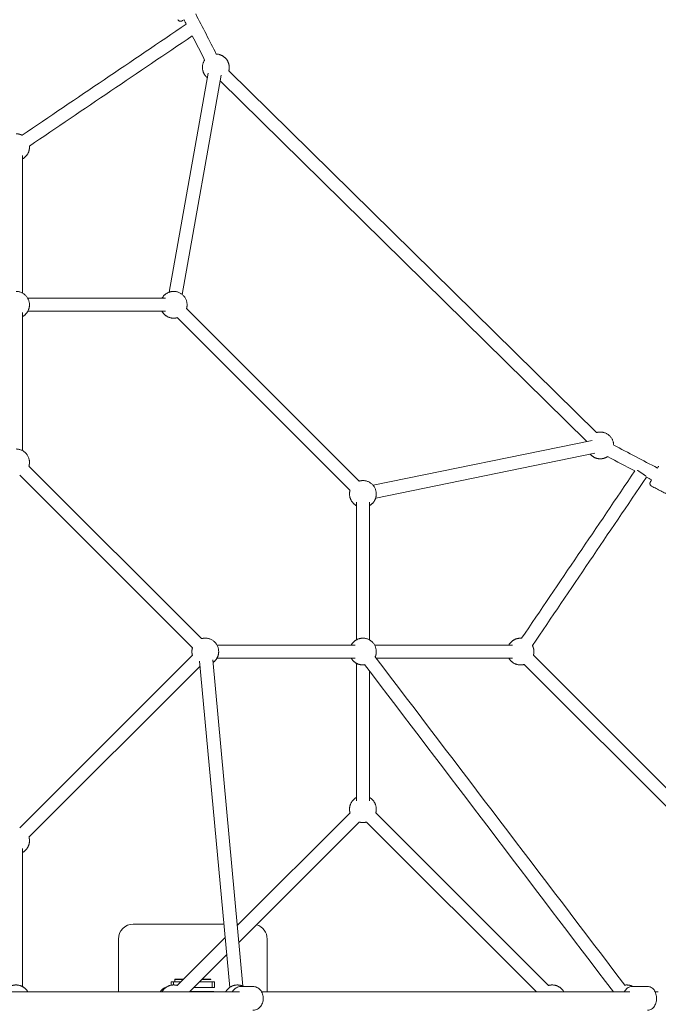
# Model space of a CAD drawing. Units: millimetres. Extents: x -3168 to 17109, y -7440 to 7440.
# Drawn here: x 4864 to 5937, y -10 to 1644 of the extents above; entities that cross this region are included whole.
import ezdxf

# ---------------------------------------------------------------- set-up
doc = ezdxf.new("R2010")
doc.units = ezdxf.units.MM
doc.header["$LTSCALE"] = 1000
doc.layers.add('1 EQUIPMENT', color=7, linetype='Continuous', lineweight=18)

# ---------------------------------------------------------------- blocks, each defined once
blk = doc.blocks.new('A$C6C2D5A0F')
at = {"color": 0, "linetype": 'Continuous', "lineweight": 0}
for p, q in [((-5745.7, 1981.4), (-5680.3, 2349.5)), ((-5645.8, 2353), (-5027.8, 1745.4)), ((-5724, 1977.5), (-5658.7, 2345.7)), ((-5660.3, 2336.5), (-5044, 1730.5)), ((-5426.5, 1663.9), (-5716.6, 1954)), ((-5442, 1648.3), (-5732.2, 1938.5)), ((-5403.4, 1656.9), (-5035.2, 1732.3)), ((-5398.9, 1635.4), (-5030.8, 1710.7)), ((-5691.3, 1399.1), (-5981.4, 1689.2)), ((-5706.8, 1383.5), (-5997, 1673.7)), ((-5997, 1081.2), (-5706.8, 1371.3)), ((-5694.7, 1361.4), (-5644, 813.2)), ((-5672.8, 1363.4), (-5622.1, 815.3)), ((-5133.9, 1371.3), (-4843.8, 1081.2)), ((-5981.4, 1065.6), (-5694, 1353.1)), ((-5149.5, 1355.8), (-4859.3, 1065.6)), ((-5631.5, 917.1), (-5442, 1106.5)), ((-5108.6, 816.4), (-5398.7, 1106.5)), ((-5628.9, 888.6), (-5426.5, 1091)), ((-5129, 805.7), (-5414.3, 1091)), ((-5806.2, 919.4), (-5653.8, 919.4)), ((-5631.7, 919.4), (-5629.2, 919.4)), ((-5831.2, 805.7), (-5831.2, 894.4)), ((-5732.2, 816.4), (-5651.7, 896.8)), ((-5581.2, 894.4), (-5581.2, 805.7)), ((-5711.7, 805.7), (-5649.1, 868.4)), ((-5742.6, 822.7), (-5742.6, 816.8)), ((-5742.6, 822.7), (-5738.6, 822.7)), ((-5738.6, 822.7), (-5738.6, 817.2)), ((-5725.8, 822.7), (-5738.6, 822.7)), ((-5736.3, 826.9), (-5736.3, 822.7)), ((-5721.7, 826.9), (-5736.3, 826.9)), ((-5722.2, 826.4), (-5736.1, 826.4)), ((-5736.1, 822.7), (-5736.1, 826.4)), ((-5704.7, 812.7), (-5673.6, 812.7)), ((-5673.6, 822.7), (-5694.7, 822.7)), ((-5676.1, 826.4), (-5691.1, 826.4)), ((-5676.1, 826.9), (-5690.6, 826.9)), ((-5676.1, 826.4), (-5676.1, 826.9)), ((-5673.6, 822.7), (-5673.6, 812.7)), ((-5669.6, 822.7), (-5673.6, 822.7)), ((-5669.6, 812.7), (-5673.6, 812.7)), ((-5669.6, 812.7), (-5669.6, 822.7)), ((-5624.9, 814.7), (-5605.2, 814.7)), ((-4968.2, 814.7), (-4942, 814.7)), ((-5670.8, 806.4), (-5670.8, 805.7))]:
    blk.add_line(p, q, dxfattribs=at)
at = {"color": 0, "linetype": 'Continuous', "lineweight": 0, "extrusion": (0, 0, -1)}
for centre, start, end in [((5806.2, 894.4), 0, 90), ((5606.2, 894.4), 106.5982, 180)]:
    blk.add_arc(centre, 25, start, end, dxfattribs=at)
at = {"color": 0, "linetype": 'Continuous', "lineweight": 0}
blk.add_ellipse((-5745.4, 794.3), major_axis=(0, 20), ratio=0.948185, start_param=0.278899, end_param=0.965052, dxfattribs=at)
for points, degree in [([(-5701.3, 2448.9), (-5689.8, 2426.4), (-5678.2, 2403.9), (-5666.7, 2381.4)], 3), ([(-5720.9, 2438.8), (-5719.7, 2436.4), (-5718.4, 2434), (-5717.2, 2431.6)], 3), ([(-5717.2, 2431.6), (-5809.1, 2369.4), (-5901.1, 2307.2), (-5993, 2245)], 3), ([(-5707.1, 2411.9), (-5798.3, 2350.2), (-5889.5, 2288.5), (-5980.7, 2226.8)], 3), ([(-5707.1, 2411.9), (-5700.1, 2398.4), (-5693.2, 2384.9), (-5686.3, 2371.4)], 3), ([(-5992.1, 1979.7), (-5992.1, 2056.9), (-5992.1, 2134), (-5992.1, 2211.2)], 3), ([(-5752, 1971.1), (-5829.2, 1971.1), (-5906.3, 1971.1), (-5983.5, 1971.1)], 3), ([(-5992.1, 1715), (-5992.1, 1792.3), (-5992.1, 1869.6), (-5992.1, 1946.9)], 3), ([(-5752, 1949.1), (-5829.2, 1949.1), (-5906.3, 1949.1), (-5983.5, 1949.1)], 3), ([(-4999.1, 1724.4), (-4974.5, 1711.5), (-4950, 1698.6), (-4925.4, 1685.7)], 3), ([(-5009.3, 1705), (-4994, 1696.9), (-4978.8, 1688.9), (-4963.5, 1680.9)], 3), ([(-4963.5, 1680.9), (-5026.9, 1587.2), (-5090.3, 1493.5), (-5153.7, 1399.8)], 3), ([(-4943.9, 1670.6), (-5007.8, 1576.2), (-5071.6, 1481.9), (-5135.5, 1387.5)], 3), ([(-4943.9, 1670.6), (-4941.1, 1669.1), (-4938.3, 1667.6), (-4935.5, 1666.1)], 3), ([(-4904.3, 1639.3), (-4935.4, 1655.3)], 1), ([(-5431.4, 1397), (-5431.4, 1474.2), (-5431.4, 1551.3), (-5431.4, 1628.5)], 3), ([(-5409.4, 1397), (-5409.4, 1474.2), (-5409.4, 1551.3), (-5409.4, 1628.5)], 3), ([(-5665.5, 1388.4), (-5588.2, 1388.4), (-5510.9, 1388.4), (-5433.6, 1388.4)], 3), ([(-5400.7, 1388.4), (-5323.6, 1388.4), (-5246.5, 1388.4), (-5169.3, 1388.4)], 3), ([(-5665.5, 1366.4), (-5588.2, 1366.4), (-5510.9, 1366.4), (-5433.6, 1366.4)], 3), ([(-5431.4, 1357.8), (-5431.4, 1280.6), (-5431.4, 1203.5), (-5431.4, 1126.4)], 3), ([(-5400.1, 1368.9), (-5260.2, 1184.9), (-5120.3, 1001), (-4980.4, 817)], 3), ([(-5398.2, 1366.4), (-5321.9, 1366.4), (-5245.6, 1366.4), (-5169.3, 1366.4)], 3), ([(-5417.6, 1355.6), (-5278.2, 1172.3), (-5138.9, 989), (-4999.5, 805.7)], 3), ([(-5409.4, 1344.8), (-5409.4, 1272), (-5409.4, 1199.2), (-5409.4, 1126.4)], 3), ([(-5992.1, 814.3), (-5992.1, 891.6), (-5992.1, 969), (-5992.1, 1046.3)], 3), ([(-5605.2, 814.7), (-5605.2, 814.7), (-5605.2, 814.7), (-5605.2, 814.7)], 3), ([(-4942, 814.7), (-4942, 814.7), (-4942, 814.7), (-4942, 814.7)], 3), ([(-5627.9, 805.7), (-5762.9, 805.7), (-5897.8, 805.7), (-6032.8, 805.7)], 3), ([(-4972.1, 805.7), (-5178.3, 805.7), (-5384.5, 805.7), (-5590.7, 805.7)], 3), ([(-4924.1, 805.7), (-4925.9, 805.7), (-4927.7, 805.7), (-4929.5, 805.7)], 3)]:
    blk.add_open_spline(points, degree=degree, dxfattribs=at)
for points, weights in [([(-5731.2, 2439.1), (-5728.9, 2434.7), (-5724.5, 2437)], [1, 0.707106781187, 1]), ([(-5687.5, 2348.7), (-5693.5, 2360.4), (-5686.3, 2371.4)], [1, 0.804706300302, 0.869846278763]), ([(-5647.5, 2369.2), (-5653.5, 2380.9), (-5666.7, 2381.4)], [1, 0.804706300302, 0.869846278763]), ([(-5645.8, 2353), (-5643.5, 2361.4), (-5647.5, 2369.2)], [0.853981956017, 0.861475634799, 1]), ([(-5681.8, 2341.5), (-5685.4, 2344.5), (-5687.5, 2348.7)], [0.884373493505, 0.920735974445, 1]), ([(-6003.1, 2247.4), (-5997.7, 2247.4), (-5993, 2245)], [1, 0.910669318277, 0.875829284917]), ([(-5992.1, 2205.3), (-5980.6, 2211.7), (-5980.6, 2224.9)], [0.869846278763, 0.804706300302, 1]), ([(-5980.7, 2226.8), (-5980.6, 2225.8), (-5980.6, 2224.9)], [0.967746162946, 0.982871387523, 1]), ([(-5757.9, 1971.1), (-5751.5, 1982.6), (-5738.3, 1982.6)], [0.869846278763, 0.804706300302, 1]), ([(-5738.3, 1937.6), (-5751.5, 1937.6), (-5757.9, 1949.1)], [1, 0.804706300302, 0.869846278763]), ([(-5732.2, 1938.5), (-5735.2, 1937.6), (-5738.3, 1937.6)], [0.911747467288, 0.945869831271, 1]), ([(-5027.8, 1745.4), (-5024.8, 1746.3), (-5021.6, 1746.3)], [0.909682030185, 0.944216773272, 1]), ([(-5021.6, 1746.3), (-4999.6, 1746.3), (-4999.1, 1724.4)], [1, 0.712494077758, 0.989423588055]), ([(-5021.6, 1701.3), (-5031.8, 1701.3), (-5038.6, 1709.1)], [1, 0.840704088869, 0.854680795014]), ([(-5009.3, 1705), (-5014.9, 1701.3), (-5021.6, 1701.3)], [0.862986263839, 0.890720745944, 1]), ([(-5426.5, 1663.9), (-5423.5, 1664.7), (-5420.4, 1664.7)], [0.911747467288, 0.945869831271, 1]), ([(-4935.4, 1655.3), (-4939.9, 1657.5), (-4937.6, 1662)], [1, 0.707106781187, 1]), ([(-5691.3, 1399.1), (-5688.3, 1399.9), (-5685.2, 1399.9)], [0.911747467288, 0.945869831271, 1]), ([(-5440, 1388.4), (-5433.6, 1399.9), (-5420.4, 1399.9)], [0.869846278763, 0.804706300302, 1]), ([(-5175.2, 1388.4), (-5168.8, 1399.9), (-5155.6, 1399.9)], [0.869846278763, 0.804706300302, 1]), ([(-5155.6, 1399.9), (-5154.6, 1399.9), (-5153.7, 1399.8)], [1, 0.982871387522, 0.967746162944]), ([(-5420.4, 1354.9), (-5433.6, 1354.9), (-5440, 1366.4)], [1, 0.804706300303, 0.869846278763]), ([(-5155.6, 1354.9), (-5168.8, 1354.9), (-5175.2, 1366.4)], [1, 0.804706300302, 0.869846278763]), ([(-5417.3, 1355.1), (-5418.8, 1354.9), (-5420.4, 1354.9)], [0.949218586524, 0.971916575673, 1]), ([(-5149.5, 1355.8), (-5152.5, 1354.9), (-5155.6, 1354.9)], [0.911747467288, 0.945869831271, 1]), ([(-5420.4, 1090.1), (-5423.5, 1090.1), (-5426.5, 1091)], [1, 0.945869831279, 0.911747467297]), ([(-5414.3, 1091), (-5417.3, 1090.1), (-5420.4, 1090.1)], [0.911747467288, 0.945869831271, 1])]:
    blk.add_rational_spline(points, weights, degree=2, dxfattribs=at)
for points, knots in [([(-5720.9, 2438.8), (-5721.9, 2438.3), (-5723.8, 2437.3), (-5724.5, 2437), (-5724.5, 2437)], [35.908943, 35.908943, 35.908943, 35.908943, 40.907444, 47.122362, 47.122362, 47.122362, 47.122362]), ([(-4923.9, 1688.7), (-4923.9, 1688.7), (-4924.2, 1688.1), (-4924.9, 1686.6), (-4925.4, 1685.7)], [0, 0, 0, 0, 5.468569, 10.244769, 10.244769, 10.244769, 10.244769]), ([(-4935.5, 1666.1), (-4936.1, 1664.8), (-4937.2, 1662.7), (-4937.6, 1662), (-4937.6, 1662)], [35.004658, 35.004658, 35.004658, 35.004658, 40.907444, 47.122362, 47.122362, 47.122362, 47.122362]), ([(-5639.5, 805.7), (-5639.5, 805.9), (-5639.4, 806), (-5638.6, 807.2), (-5637.9, 808.3), (-5636.1, 810.2), (-5635.2, 811), (-5633.2, 812.4), (-5632.1, 813), (-5629.9, 814), (-5628.7, 814.3), (-5626.7, 814.6), (-5625.9, 814.7), (-5625, 814.7)], [11.599133, 11.599133, 11.599133, 11.599133, 12.10668, 12.10668, 16.143904, 16.143904, 20.141348, 20.141348, 24.113179, 24.113179, 28.012064, 28.012064, 30.815953, 30.815953, 30.815953, 30.815953]), ([(-5605.2, 814.7), (-5604, 814.7), (-5602.8, 814.6), (-5600.6, 814), (-5599.5, 813.7), (-5597.3, 812.6), (-5596.3, 812), (-5594.4, 810.5), (-5593.5, 809.6), (-5591.9, 807.7), (-5591.2, 806.6), (-5589.9, 804.4), (-5589.4, 803.2), (-5588.6, 800.7), (-5588.3, 799.4), (-5587.9, 796.9), (-5587.8, 795.8), (-5587.8, 794.7)], [0, 0, 0, 0, 3.824857, 3.824857, 7.668926, 7.668926, 11.546483, 11.546483, 15.463941, 15.463941, 19.437709, 19.437709, 23.444965, 23.444965, 27.480427, 27.480427, 30.817231, 30.817231, 30.817231, 30.817231]), ([(-4980.8, 805.7), (-4980.8, 805.8), (-4980.7, 806), (-4980, 807.2), (-4979.4, 808.3), (-4977.9, 810.2), (-4977.1, 811.1), (-4975.3, 812.5), (-4974.3, 813.1), (-4972.3, 814.1), (-4971.3, 814.4), (-4969.6, 814.7), (-4969, 814.7), (-4968.3, 814.7)], [11.600103, 11.600103, 11.600103, 11.600103, 12.084389, 12.084389, 16.157182, 16.157182, 20.197925, 20.197925, 24.177768, 24.177768, 27.986485, 27.986485, 30.241688, 30.241688, 30.241688, 30.241688]), ([(-4942, 814.7), (-4941, 814.7), (-4940, 814.6), (-4938, 814.1), (-4937, 813.7), (-4935.2, 812.6), (-4934.4, 812), (-4932.7, 810.5), (-4932, 809.7), (-4930.6, 807.8), (-4930, 806.7), (-4928.9, 804.4), (-4928.4, 803.2), (-4927.7, 800.7), (-4927.5, 799.4), (-4927.2, 796.9), (-4927.1, 795.8), (-4927.1, 794.7)], [0, 0, 0, 0, 3.600674, 3.600674, 7.226616, 7.226616, 10.950325, 10.950325, 14.800145, 14.800145, 18.797304, 18.797304, 22.849065, 22.849065, 26.913605, 26.913605, 30.242982, 30.242982, 30.242982, 30.242982]), ([(-5673.2, 806.4), (-5673.4, 806.4), (-5673.7, 806.4), (-5673.9, 806.4), (-5676.2, 806.4), (-5681.5, 806.4), (-5690.6, 806.4), (-5700.7, 806.4), (-5707.8, 806.4), (-5711.1, 806.4)], [142.057379, 142.057379, 142.057379, 142.057379, 143.296271, 143.296271, 143.296271, 154.790453, 168.325617, 183.620358, 196.795331, 196.795331, 196.795331, 196.795331]), ([(-5673.2, 806.4), (-5673.2, 806.3), (-5673.2, 806.2), (-5673.2, 806), (-5673.2, 805.9), (-5673.2, 805.8), (-5673.2, 805.7), (-5673.2, 805.7)], [71.0273874, 71.0273874, 71.0273874, 71.0273874, 71.2774565, 71.402491, 71.5275255, 71.65256, 71.7417417, 71.7417417, 71.7417417, 71.7417417]), ([(-5670.8, 806.4), (-5670.8, 806.4), (-5671.5, 806.4), (-5672.7, 806.4), (-5672.9, 806.4), (-5673, 806.4), (-5673.2, 806.4)], [134.483951, 134.483951, 134.483951, 134.483951, 143.296271, 143.296271, 143.296271, 144.276623, 144.276623, 144.276623, 144.276623]), ([(-5587.8, 794.7), (-5587.8, 793.4), (-5587.9, 792), (-5588.4, 789.4), (-5588.8, 788.1), (-5589.7, 785.6), (-5590.2, 784.4), (-5591.6, 782.2), (-5592.4, 781.1), (-5594.1, 779.3), (-5595, 778.4), (-5597, 777), (-5598.1, 776.4), (-5600.3, 775.5), (-5601.5, 775.1), (-5603.5, 774.8), (-5604.3, 774.7), (-5605.2, 774.7)], [0, 0, 0, 0, 4.029744, 4.029744, 8.073841, 8.073841, 12.117872, 12.117872, 16.143732, 16.143732, 20.149022, 20.149022, 24.111971, 24.111971, 28.022312, 28.022312, 30.809765, 30.809765, 30.809765, 30.809765]), ([(-4927.1, 794.7), (-4927.1, 793.4), (-4927.2, 792), (-4927.6, 789.4), (-4927.9, 788.1), (-4928.6, 785.6), (-4929.1, 784.4), (-4930.3, 782.2), (-4930.9, 781.1), (-4932.4, 779.2), (-4933.2, 778.4), (-4935, 776.9), (-4936, 776.3), (-4938, 775.4), (-4939, 775), (-4940.7, 774.8), (-4941.3, 774.7), (-4942, 774.7)], [0, 0, 0, 0, 4.002015, 4.002015, 8.023749, 8.023749, 12.070756, 12.070756, 16.132918, 16.132918, 20.18246, 20.18246, 24.155578, 24.155578, 27.973315, 27.973315, 30.235295, 30.235295, 30.235295, 30.235295])]:
    blk.add_open_spline(points, degree=3, knots=knots, dxfattribs=at)
for points, weights, knots in [([(-6003.1, 1982.6), (-5980.6, 1982.6), (-5980.6, 1960.1), (-5980.6, 1946.9), (-5992.1, 1940.5)], [1, 0.707106781187, 1, 0.804706300293, 0.86984627877], [3.141593, 3.141593, 3.141593, 4.712389, 4.712389, 5.759756, 5.759756, 5.759756]), ([(-5738.3, 1982.6), (-5715.8, 1982.6), (-5715.8, 1960.1), (-5715.8, 1957), (-5716.6, 1954)], [1, 0.707106781187, 1, 0.945869831271, 0.911747467288], [3.141593, 3.141593, 3.141593, 4.712389, 4.712389, 5.002691, 5.002691, 5.002691]), ([(-6003.1, 1717.8), (-5980.6, 1717.8), (-5980.6, 1695.3), (-5980.6, 1692.2), (-5981.4, 1689.2)], [1, 0.707106781187, 1, 0.945869831271, 0.911747467288], [3.141593, 3.141593, 3.141593, 4.712389, 4.712389, 5.002691, 5.002691, 5.002691]), ([(-4944.3, 1671.9), (-4946.7, 1673.6), (-4952.5, 1677.5), (-4956.4, 1680.2), (-4959.1, 1682)], [0.879239237109, 0.792221464714, 1, 0.849247417909, 0.853679999197], [39.578722, 39.578722, 39.578722, 51.836279, 51.836279, 60.729682, 60.729682, 60.729682]), ([(-5420.4, 1664.7), (-5397.9, 1664.7), (-5397.9, 1642.2), (-5397.9, 1629), (-5409.4, 1622.6)], [1, 0.707106781187, 1, 0.804706300302, 0.869846278763], [3.141593, 3.141593, 3.141593, 4.712389, 4.712389, 5.759756, 5.759756, 5.759756]), ([(-5431.4, 1622.6), (-5442.9, 1629), (-5442.9, 1642.2), (-5442.9, 1645.3), (-5442, 1648.3)], [0.869846278763, 0.804706300302, 1, 0.945869831271, 0.911747467288], [0.52343, 0.52343, 0.52343, 1.570796, 1.570796, 1.861098, 1.861098, 1.861098]), ([(-5685.2, 1399.9), (-5662.7, 1399.9), (-5662.7, 1377.4), (-5662.7, 1365.6), (-5672.4, 1358.9)], [1, 0.707106781187, 1, 0.821237865876, 0.860684270181], [3.141593, 3.141593, 3.141593, 4.712389, 4.712389, 5.671096, 5.671096, 5.671096]), ([(-5420.4, 1399.9), (-5397.9, 1399.9), (-5397.9, 1377.4), (-5397.9, 1372.7), (-5399.7, 1368.4)], [1, 0.707106781187, 1, 0.920728600804, 0.884366728541], [3.141593, 3.141593, 3.141593, 4.712389, 4.712389, 5.137524, 5.137524, 5.137524]), ([(-5706.8, 1371.3), (-5707.7, 1374.3), (-5707.7, 1377.4), (-5707.7, 1380.5), (-5706.8, 1383.5)], [0.911747467288, 0.945869831271, 1, 0.945869831271, 0.911747467288], [1.2804944, 1.2804944, 1.2804944, 1.5707963, 1.5707963, 1.8610983, 1.8610983, 1.8610983]), ([(-5135.5, 1387.5), (-5133.1, 1382.7), (-5133.1, 1377.4), (-5133.1, 1374.3), (-5133.9, 1371.3)], [0.875829284917, 0.910669318278, 1, 0.945869831271, 0.911747467288], [4.2333055, 4.2333055, 4.2333055, 4.712389, 4.712389, 5.0026909, 5.0026909, 5.0026909]), ([(-5442, 1106.5), (-5442.9, 1109.5), (-5442.9, 1112.6), (-5442.9, 1125.8), (-5431.4, 1132.3)], [0.911747467278, 0.945869831264, 1, 0.804706300302, 0.869846278763], [1.280494, 1.280494, 1.280494, 1.570796, 1.570796, 2.618163, 2.618163, 2.618163]), ([(-5409.4, 1132.3), (-5397.9, 1125.8), (-5397.9, 1112.6), (-5397.9, 1109.5), (-5398.7, 1106.5)], [0.869846278763, 0.804706300302, 1, 0.945869831271, 0.911747467288], [3.665022, 3.665022, 3.665022, 4.712389, 4.712389, 5.002691, 5.002691, 5.002691]), ([(-5981.4, 1065.6), (-5980.6, 1062.6), (-5980.6, 1059.5), (-5980.6, 1046.3), (-5992.1, 1039.9)], [0.911747467288, 0.945869831271, 1, 0.804706300302, 0.869846278763], [4.422087, 4.422087, 4.422087, 4.712389, 4.712389, 5.759756, 5.759756, 5.759756]), ([(-6022.7, 805.7), (-6016.3, 817.2), (-6003.1, 817.2), (-5989.9, 817.2), (-5983.5, 805.7)], [0.86984627876, 0.804706300307, 1, 0.804706300307, 0.86984627876], [0.52343, 0.52343, 0.52343, 1.570796, 1.570796, 2.618163, 2.618163, 2.618163]), ([(-5757.9, 805.7), (-5751.5, 817.2), (-5738.3, 817.2), (-5735.2, 817.2), (-5732.2, 816.4)], [0.86984627876, 0.804706300307, 1, 0.945869831278, 0.911747467297], [0.52343, 0.52343, 0.52343, 1.570796, 1.570796, 1.861098, 1.861098, 1.861098]), ([(-5650.9, 805.7), (-5644.4, 817.2), (-5631.2, 817.2), (-5625.8, 817.2), (-5620.9, 814.7)], [0.869846278763, 0.804706300302, 1, 0.908709626718, 0.874326902495], [0.52343, 0.52343, 0.52343, 1.570796, 1.570796, 2.06039, 2.06039, 2.06039]), ([(-5108.6, 816.4), (-5105.6, 817.2), (-5102.5, 817.2), (-5089.3, 817.2), (-5082.8, 805.7)], [0.911747467295, 0.945869831277, 1, 0.804706300297, 0.869846278766], [1.280494, 1.280494, 1.280494, 1.570796, 1.570796, 2.618163, 2.618163, 2.618163]), ([(-4981.6, 816.8), (-4979.5, 817.2), (-4977.3, 817.2), (-4971.8, 817.2), (-4967, 814.7)], [0.932666322525, 0.961190840589, 1, 0.908709626718, 0.874326902494], [1.3626615, 1.3626615, 1.3626615, 1.5707963, 1.5707963, 2.0603897, 2.0603897, 2.0603897])]:
    blk.add_rational_spline(points, weights, degree=2, knots=knots, dxfattribs=at)
blk = doc.blocks.new('SGM 2001')
at = {"layer": '1 EQUIPMENT'}
blk.add_blockref('A$C6C2D5A0F', (10860.7, -794.7), dxfattribs=at)

msp = doc.modelspace()

# ---------------------------------------------------------------- block references
at = {"layer": '1 EQUIPMENT'}
msp.add_blockref('SGM 2001', (0, 0), dxfattribs=at)

doc.saveas('drawing.dxf')
